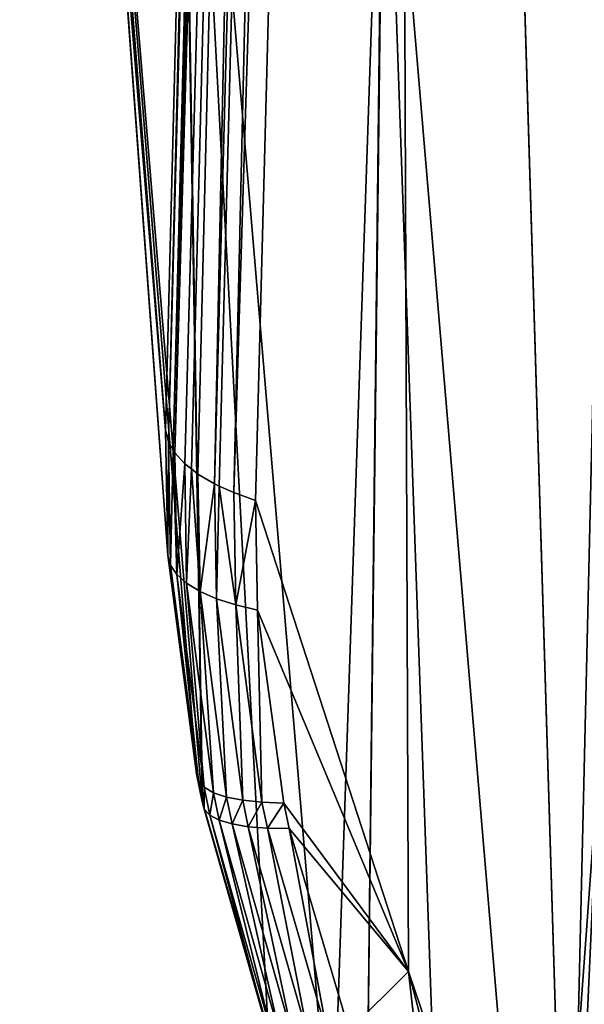
# Model space of a CAD drawing. Units: metres. Extents: x -0.062 to 0.062, y -0.173 to 0.04.
# Drawn here: x -0.017 to -0.014, y -0.163 to -0.159 of the extents above; entities that cross this region are included whole.
import ezdxf

# ---------------------------------------------------------------- set-up
doc = ezdxf.new("R2010")
doc.units = ezdxf.units.M
doc.layers.add('Object', color=8, linetype='CONTINUOUS')

msp = doc.modelspace()

# ---------------------------------------------------------------- linework, layer by layer
at = {"layer": 'Object'}
for points in [[(-0.012871, -0.09455, 0.005987), (-0.015348, -0.137743, -0.014002), (-0.014516, -0.165076, -0.025031)], [(-0.012871, -0.09455, 0.005987), (-0.014516, -0.165076, -0.025031), (-0.011367, -0.09455, 0.00685)], [(-0.011367, -0.09455, 0.00685), (-0.014516, -0.165076, -0.025031), (-0.014135, -0.165618, -0.025003)], [(-0.017039, -0.152292, -0.042336), (-0.016369, -0.160413, -0.024943), (-0.015783, -0.137413, -0.014719)], [(-0.015783, -0.137413, -0.014719), (-0.016369, -0.160413, -0.024943), (-0.016356, -0.160466, -0.024825)], [(-0.015783, -0.137413, -0.014719), (-0.016356, -0.160466, -0.024825), (-0.015747, -0.137507, -0.014509)], [(-0.015747, -0.137507, -0.014509), (-0.016356, -0.160466, -0.024825), (-0.016334, -0.160505, -0.024738)], [(-0.015747, -0.137507, -0.014509), (-0.016334, -0.160505, -0.024738), (-0.016327, -0.160518, -0.02471)], [(-0.01566, -0.137597, -0.014312), (-0.015747, -0.137507, -0.014509), (-0.016327, -0.160518, -0.02471)], [(-0.01566, -0.137597, -0.014312), (-0.016327, -0.160518, -0.02471), (-0.016281, -0.160568, -0.024599)], [(-0.016281, -0.160568, -0.024599), (-0.01625, -0.160592, -0.024547), (-0.01566, -0.137597, -0.014312)], [(-0.01625, -0.160592, -0.024547), (-0.01622, -0.160616, -0.024495), (-0.01566, -0.137597, -0.014312)], [(-0.01566, -0.137597, -0.014312), (-0.01622, -0.160616, -0.024495), (-0.016144, -0.160661, -0.024399)], [(-0.01566, -0.137597, -0.014312), (-0.016144, -0.160661, -0.024399), (-0.015524, -0.137677, -0.01414)], [(-0.015524, -0.137677, -0.01414), (-0.016144, -0.160661, -0.024399), (-0.016122, -0.160671, -0.024377)], [(-0.015524, -0.137677, -0.01414), (-0.016122, -0.160671, -0.024377), (-0.016055, -0.160701, -0.024313)], [(-0.015348, -0.137743, -0.014002), (-0.015524, -0.137677, -0.01414), (-0.016055, -0.160701, -0.024313)], [(-0.015348, -0.137743, -0.014002), (-0.016055, -0.160701, -0.024313), (-0.015955, -0.160737, -0.024238)], [(-0.015251, -0.162905, -0.024625), (-0.015348, -0.137743, -0.014002), (-0.015955, -0.160737, -0.024238)], [(-0.014516, -0.165076, -0.025031), (-0.015348, -0.137743, -0.014002), (-0.015251, -0.162905, -0.024625)], [(-0.01704, -0.152301, -0.04234), (-0.016369, -0.160413, -0.024943), (-0.017039, -0.152292, -0.042336)], [(-0.016878, -0.153935, -0.043102), (-0.016369, -0.160413, -0.024943), (-0.01704, -0.152301, -0.04234)], [(-0.016875, -0.153942, -0.043106), (-0.016359, -0.160989, -0.025183), (-0.016878, -0.153935, -0.043102)], [(-0.016878, -0.153935, -0.043102), (-0.016359, -0.160989, -0.025183), (-0.016369, -0.160413, -0.024943)], [(-0.01631, -0.155502, -0.043834), (-0.0162, -0.162123, -0.025562), (-0.016875, -0.153942, -0.043106)], [(-0.016875, -0.153942, -0.043106), (-0.0162, -0.162123, -0.025562), (-0.016227, -0.161995, -0.025526)], [(-0.016875, -0.153942, -0.043106), (-0.016227, -0.161995, -0.025526), (-0.016359, -0.160989, -0.025183)], [(-0.016307, -0.155507, -0.043837), (-0.016199, -0.162126, -0.025563), (-0.01631, -0.155502, -0.043834)], [(-0.01631, -0.155502, -0.043834), (-0.016199, -0.162126, -0.025563), (-0.0162, -0.162123, -0.025562)], [(-0.015366, -0.156912, -0.044494), (-0.015602, -0.163857, -0.025915), (-0.016307, -0.155507, -0.043837)], [(-0.016307, -0.155507, -0.043837), (-0.015602, -0.163857, -0.025915), (-0.015897, -0.163173, -0.025812)], [(-0.016307, -0.155507, -0.043837), (-0.015897, -0.163173, -0.025812), (-0.016199, -0.162126, -0.025563)], [(-0.015366, -0.156912, -0.044494), (-0.01545, -0.164209, -0.025969), (-0.015602, -0.163857, -0.025915)], [(-0.015363, -0.156915, -0.044495), (-0.01545, -0.164209, -0.025969), (-0.015366, -0.156912, -0.044494)], [(-0.015363, -0.156915, -0.044495), (-0.015083, -0.164868, -0.026025), (-0.01545, -0.164209, -0.025969)], [(-0.014095, -0.158091, -0.045047), (-0.014636, -0.16551, -0.026036), (-0.015363, -0.156915, -0.044495)], [(-0.015363, -0.156915, -0.044495), (-0.014636, -0.16551, -0.026036), (-0.015083, -0.164868, -0.026025)], [(-0.014095, -0.158091, -0.045047), (-0.014373, -0.165888, -0.026043), (-0.014636, -0.16551, -0.026036)], [(-0.016356, -0.160466, -0.024825), (-0.016369, -0.160413, -0.024943), (-0.016359, -0.160989, -0.025183)], [(-0.016356, -0.160466, -0.024825), (-0.016359, -0.160989, -0.025183), (-0.016346, -0.161034, -0.025062)], [(-0.016334, -0.160505, -0.024738), (-0.016356, -0.160466, -0.024825), (-0.016346, -0.161034, -0.025062)], [(-0.016334, -0.160505, -0.024738), (-0.016346, -0.161034, -0.025062), (-0.016317, -0.161078, -0.024942)], [(-0.016317, -0.161078, -0.024942), (-0.016327, -0.160518, -0.02471), (-0.016334, -0.160505, -0.024738)], [(-0.016327, -0.160518, -0.02471), (-0.016317, -0.161078, -0.024942), (-0.016281, -0.160568, -0.024599)], [(-0.016281, -0.160568, -0.024599), (-0.016317, -0.161078, -0.024942), (-0.016272, -0.161118, -0.024827)], [(-0.01625, -0.160592, -0.024547), (-0.016281, -0.160568, -0.024599), (-0.016272, -0.161118, -0.024827)], [(-0.01625, -0.160592, -0.024547), (-0.016272, -0.161118, -0.024827), (-0.01621, -0.161156, -0.024717)], [(-0.01621, -0.161156, -0.024717), (-0.01622, -0.160616, -0.024495), (-0.01625, -0.160592, -0.024547)], [(-0.01622, -0.160616, -0.024495), (-0.01621, -0.161156, -0.024717), (-0.016144, -0.160661, -0.024399)], [(-0.016144, -0.160661, -0.024399), (-0.01621, -0.161156, -0.024717), (-0.016135, -0.161189, -0.024616)], [(-0.016122, -0.160671, -0.024377), (-0.016144, -0.160661, -0.024399), (-0.016135, -0.161189, -0.024616)], [(-0.016122, -0.160671, -0.024377), (-0.016135, -0.161189, -0.024616), (-0.016046, -0.161218, -0.024525)], [(-0.016046, -0.161218, -0.024525), (-0.016055, -0.160701, -0.024313), (-0.016122, -0.160671, -0.024377)], [(-0.016046, -0.161218, -0.024525), (-0.015955, -0.160737, -0.024238), (-0.016055, -0.160701, -0.024313)], [(-0.016046, -0.161218, -0.024525), (-0.015946, -0.161242, -0.024445), (-0.015955, -0.160737, -0.024238)], [(-0.015955, -0.160737, -0.024238), (-0.015946, -0.161242, -0.024445), (-0.015251, -0.162905, -0.024625)], [(-0.016346, -0.161034, -0.025062), (-0.016359, -0.160989, -0.025183), (-0.016227, -0.161995, -0.025526)], [(-0.016346, -0.161034, -0.025062), (-0.016227, -0.161995, -0.025526), (-0.016218, -0.162028, -0.025396)], [(-0.016317, -0.161078, -0.024942), (-0.016346, -0.161034, -0.025062), (-0.016218, -0.162028, -0.025396)], [(-0.016317, -0.161078, -0.024942), (-0.016218, -0.162028, -0.025396), (-0.016191, -0.162057, -0.025269)], [(-0.016272, -0.161118, -0.024827), (-0.016317, -0.161078, -0.024942), (-0.016191, -0.162057, -0.025269)], [(-0.016272, -0.161118, -0.024827), (-0.016191, -0.162057, -0.025269), (-0.016148, -0.162082, -0.025144)], [(-0.01621, -0.161156, -0.024717), (-0.016272, -0.161118, -0.024827), (-0.016148, -0.162082, -0.025144)], [(-0.01621, -0.161156, -0.024717), (-0.016148, -0.162082, -0.025144), (-0.016089, -0.162102, -0.025026)], [(-0.016135, -0.161189, -0.024616), (-0.01621, -0.161156, -0.024717), (-0.016089, -0.162102, -0.025026)], [(-0.016135, -0.161189, -0.024616), (-0.016089, -0.162102, -0.025026), (-0.016014, -0.162117, -0.024916)], [(-0.016046, -0.161218, -0.024525), (-0.016135, -0.161189, -0.024616), (-0.016014, -0.162117, -0.024916)], [(-0.016046, -0.161218, -0.024525), (-0.016014, -0.162117, -0.024916), (-0.015926, -0.162126, -0.024816)], [(-0.015926, -0.162126, -0.024816), (-0.015946, -0.161242, -0.024445), (-0.016046, -0.161218, -0.024525)], [(-0.015251, -0.162905, -0.024625), (-0.015946, -0.161242, -0.024445), (-0.015825, -0.16213, -0.024728)], [(-0.015926, -0.162126, -0.024816), (-0.015825, -0.16213, -0.024728), (-0.015946, -0.161242, -0.024445)], [(-0.016218, -0.162028, -0.025396), (-0.016227, -0.161995, -0.025526), (-0.0162, -0.162123, -0.025562)], [(-0.016218, -0.162028, -0.025396), (-0.0162, -0.162123, -0.025562), (-0.016191, -0.162158, -0.025433)], [(-0.016191, -0.162057, -0.025269), (-0.016218, -0.162028, -0.025396), (-0.016191, -0.162158, -0.025433)], [(-0.016191, -0.162057, -0.025269), (-0.016191, -0.162158, -0.025433), (-0.016165, -0.162186, -0.025304)], [(-0.016148, -0.162082, -0.025144), (-0.016191, -0.162057, -0.025269), (-0.016165, -0.162186, -0.025304)], [(-0.016148, -0.162082, -0.025144), (-0.016165, -0.162186, -0.025304), (-0.016122, -0.162208, -0.025179)], [(-0.016089, -0.162102, -0.025026), (-0.016148, -0.162082, -0.025144), (-0.016122, -0.162208, -0.025179)], [(-0.016089, -0.162102, -0.025026), (-0.016122, -0.162208, -0.025179), (-0.016063, -0.162226, -0.02506)], [(-0.016014, -0.162117, -0.024916), (-0.016089, -0.162102, -0.025026), (-0.016063, -0.162226, -0.02506)], [(-0.016191, -0.162158, -0.025433), (-0.0162, -0.162123, -0.025562), (-0.016199, -0.162126, -0.025563)], [(-0.016191, -0.162158, -0.025433), (-0.016199, -0.162126, -0.025563), (-0.015897, -0.163173, -0.025812)], [(-0.016014, -0.162117, -0.024916), (-0.016063, -0.162226, -0.02506), (-0.015989, -0.162239, -0.024949)], [(-0.015926, -0.162126, -0.024816), (-0.016014, -0.162117, -0.024916), (-0.015989, -0.162239, -0.024949)], [(-0.015926, -0.162126, -0.024816), (-0.015989, -0.162239, -0.024949), (-0.0159, -0.162246, -0.024847)], [(-0.0159, -0.162246, -0.024847), (-0.015825, -0.16213, -0.024728), (-0.015926, -0.162126, -0.024816)], [(-0.0159, -0.162246, -0.024847), (-0.0158, -0.162247, -0.024758), (-0.015825, -0.16213, -0.024728)], [(-0.015251, -0.162905, -0.024625), (-0.015825, -0.16213, -0.024728), (-0.0158, -0.162247, -0.024758)], [(-0.015897, -0.163173, -0.025812), (-0.015896, -0.163194, -0.025673), (-0.016191, -0.162158, -0.025433)], [(-0.016165, -0.162186, -0.025304), (-0.016191, -0.162158, -0.025433), (-0.015896, -0.163194, -0.025673)], [(-0.016165, -0.162186, -0.025304), (-0.015896, -0.163194, -0.025673), (-0.015876, -0.163209, -0.025534)], [(-0.016122, -0.162208, -0.025179), (-0.016165, -0.162186, -0.025304), (-0.015876, -0.163209, -0.025534)], [(-0.016122, -0.162208, -0.025179), (-0.015876, -0.163209, -0.025534), (-0.015838, -0.163217, -0.025399)], [(-0.016063, -0.162226, -0.02506), (-0.016122, -0.162208, -0.025179), (-0.015838, -0.163217, -0.025399)], [(-0.016063, -0.162226, -0.02506), (-0.015838, -0.163217, -0.025399), (-0.015782, -0.163217, -0.02527)], [(-0.015989, -0.162239, -0.024949), (-0.016063, -0.162226, -0.02506), (-0.015782, -0.163217, -0.02527)], [(-0.015989, -0.162239, -0.024949), (-0.015782, -0.163217, -0.02527), (-0.015711, -0.163211, -0.02515)], [(-0.0159, -0.162246, -0.024847), (-0.015989, -0.162239, -0.024949), (-0.015711, -0.163211, -0.02515)], [(-0.0159, -0.162246, -0.024847), (-0.015711, -0.163211, -0.02515), (-0.015624, -0.163197, -0.02504)], [(-0.015624, -0.163197, -0.02504), (-0.0158, -0.162247, -0.024758), (-0.0159, -0.162246, -0.024847)], [(-0.0158, -0.162247, -0.024758), (-0.015524, -0.163177, -0.024943), (-0.015251, -0.162905, -0.024625)], [(-0.015624, -0.163197, -0.02504), (-0.015524, -0.163177, -0.024943), (-0.0158, -0.162247, -0.024758)], [(-0.015524, -0.163177, -0.024943), (-0.015116, -0.164104, -0.025036), (-0.015251, -0.162905, -0.024625)], [(-0.015251, -0.162905, -0.024625), (-0.015116, -0.164104, -0.025036), (-0.014782, -0.164697, -0.02505)], [(-0.015251, -0.162905, -0.024625), (-0.014782, -0.164697, -0.02505), (-0.014516, -0.165076, -0.025031)]]:
    msp.add_3dface(points, dxfattribs=at)

doc.saveas('drawing.dxf')
